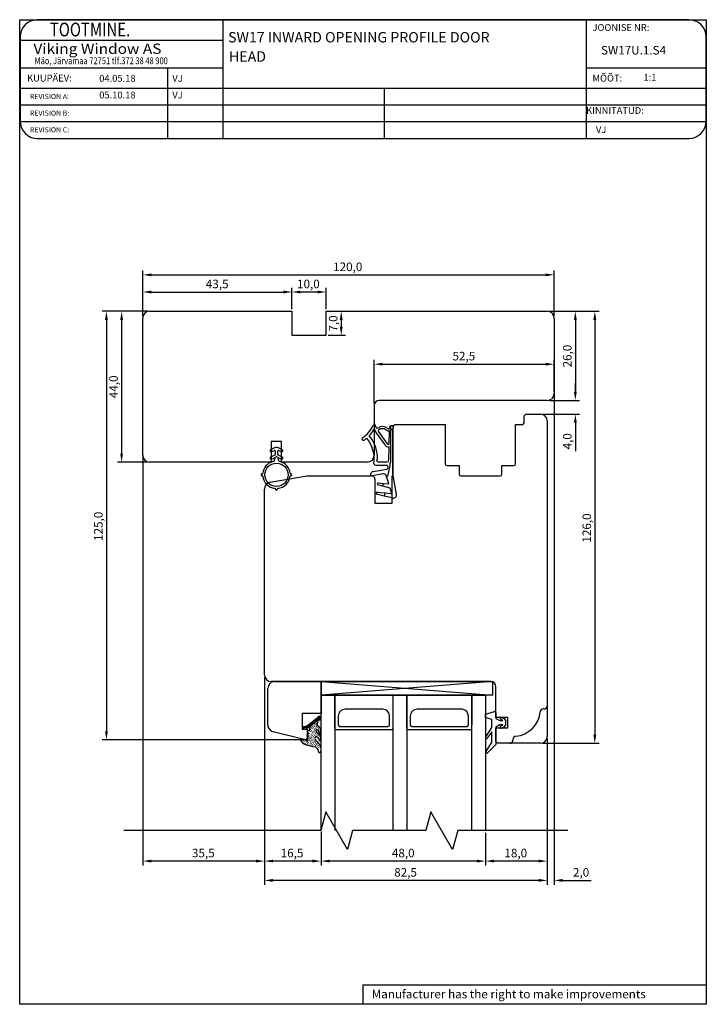
# Model space of a CAD drawing. Units: inches. Extents: x 41 to 4570, y 654 to 3367.
# Drawn here: x 3232 to 3432, y 2592 to 2879 of the extents above; entities that cross this region are included whole.
import ezdxf

# ---------------------------------------------------------------- set-up
doc = ezdxf.new("R2010")
doc.units = ezdxf.units.IN
doc.header["$MEASUREMENT"] = 0
doc.styles.add('MtXpl_romanc_shx', font='romanc.shx')
doc.styles.add('MtXpl_Tahoma', font='tahoma.ttf')
doc.styles.add('ROMAND', font='romand', dxfattribs={"width": 0.8, "height": 4})
doc.styles.add('ROMANS', font='romans', dxfattribs={"height": 2})
doc.styles.get("Standard").update_dxf_attribs({"font": 'arial.ttf'})

msp = doc.modelspace()

# ---------------------------------------------------------------- linework, layer by layer
for p, q in [((3231.82, 2591.76), (3231.82, 2878.95)), ((3231.82, 2878.95), (3432.12, 2878.95)), ((3397.05, 2878.95), (3236.95, 2878.95)), ((3291.06, 2878.95), (3291.06, 2844.34)), ((3397.05, 2878.95), (3397.05, 2844.34)), ((3427.05, 2878.95), (3397.05, 2878.95)), ((3432.12, 2878.95), (3432.12, 2591.76)), ((3231.95, 2873.95), (3231.95, 2849.34)), ((3231.95, 2872.95), (3291.06, 2872.95)), ((3432.05, 2849.34), (3432.05, 2873.95)), ((3231.95, 2864.95), (3291.06, 2864.95)), ((3274.98, 2864.95), (3274.98, 2844.34)), ((3397.05, 2864.95), (3432.05, 2864.95)), ((3231.95, 2858.95), (3432.05, 2858.95)), ((3338.18, 2858.95), (3338.18, 2844.34)), ((3231.95, 2854.08), (3432.05, 2854.08)), ((3231.95, 2849.21), (3432.05, 2849.21)), ((3236.95, 2844.34), (3397.05, 2844.34)), ((3397.05, 2844.34), (3427.05, 2844.34)), ((3267.73, 2792.52), (3267.73, 2805.77)), ((3270.23, 2804.52), (3385.23, 2804.52)), ((3387.73, 2792.52), (3387.73, 2805.77)), ((3267.73, 2792.52), (3267.73, 2800.77)), ((3311.23, 2794.52), (3311.23, 2800.77)), ((3311.23, 2794.52), (3311.23, 2800.77)), ((3321.23, 2794.52), (3321.23, 2800.77)), ((3270.23, 2799.52), (3308.73, 2799.52)), ((3318.73, 2799.52), (3313.73, 2799.52)), ((3269.11, 2793.9), (3255.87, 2793.9)), ((3269.11, 2793.9), (3260.31, 2793.9)), ((3267.73, 2751.9), (3267.73, 2791.9)), ((3269.73, 2793.9), (3311.23, 2793.9)), ((3311.23, 2793.9), (3311.23, 2786.9)), ((3321.23, 2786.9), (3321.23, 2793.9)), ((3321.23, 2793.9), (3385.73, 2793.9)), ((3321.86, 2793.9), (3326.87, 2793.9)), ((3386.36, 2793.9), (3395.17, 2793.9)), ((3386.36, 2793.9), (3400.85, 2793.9)), ((3387.73, 2791.9), (3387.73, 2769.9)), ((3257.12, 2791.4), (3257.12, 2671.4)), ((3261.56, 2791.4), (3261.56, 2752.4)), ((3325.62, 2791.4), (3325.62, 2789.4)), ((3387.73, 2788.9), (3387.73, 2641.43)), ((3393.92, 2791.4), (3393.92, 2770.4)), ((3399.6, 2791.4), (3399.6, 2670.4)), ((3311.23, 2786.9), (3321.23, 2786.9)), ((3321.86, 2786.9), (3326.87, 2786.9)), ((3335.23, 2767.02), (3335.23, 2779.72)), ((3337.73, 2778.47), (3385.23, 2778.47)), ((3387.73, 2770.52), (3387.73, 2779.72)), ((3393.92, 2770.4), (3393.92, 2772.9)), ((3335.23, 2766.4), (3335.23, 2751.9)), ((3385.73, 2767.9), (3336.73, 2767.9)), ((3386.36, 2767.9), (3395.17, 2767.9)), ((3386.36, 2767.9), (3395.17, 2767.9)), ((3378.98, 2763.4), (3379.48, 2763.9)), ((3378.98, 2761.4), (3378.98, 2763.4)), ((3379.48, 2763.9), (3383.73, 2763.9)), ((3384.36, 2763.9), (3395.17, 2763.9)), ((3335.84, 2760), (3335.56, 2760.78)), ((3339.68, 2759.95), (3339.68, 2759.91)), ((3339.95, 2760.42), (3339.95, 2749.89)), ((3340.88, 2760.48), (3340.18, 2760.48)), ((3340.77, 2760.4), (3341.27, 2760.9)), ((3340.77, 2745.9), (3340.77, 2760.4)), ((3341.27, 2760.9), (3355.98, 2760.9)), ((3355.98, 2760.9), (3355.98, 2749.4)), ((3376.48, 2749.4), (3376.48, 2760.9)), ((3376.48, 2760.9), (3378.48, 2760.9)), ((3385.73, 2761.9), (3385.73, 2669.9)), ((3393.92, 2761.4), (3393.92, 2753.06)), ((3338.42, 2754.9), (3335.46, 2759.1)), ((3339.09, 2755.23), (3336.49, 2758.91)), ((3338.68, 2759.32), (3338.87, 2759.19)), ((3339.58, 2755.1), (3339.66, 2759.08)), ((3340.68, 2758.38), (3340.68, 2759.61)), ((3340.68, 2746.48), (3340.68, 2758.38)), ((3308.23, 2755.9), (3305.23, 2755.9)), ((3305.23, 2755.9), (3305.23, 2749.9)), ((3308.23, 2749.9), (3308.23, 2755.9)), ((3339.34, 2755.1), (3339.58, 2755.1)), ((3339.44, 2754.4), (3339.57, 2754.4)), ((3339.49, 2750.47), (3339.57, 2754.4)), ((3267.73, 2751.9), (3267.73, 2641.43)), ((3306.31, 2754.12), (3305.01, 2753.51)), ((3306.25, 2751.94), (3305.01, 2751.36)), ((3305.24, 2752.96), (3306.13, 2753.28)), ((3306.33, 2753.14), (3306.33, 2752.08)), ((3307.13, 2752.08), (3307.13, 2753.14)), ((3308.46, 2753.51), (3307.16, 2754.12)), ((3308.46, 2751.36), (3307.22, 2751.94)), ((3307.33, 2753.28), (3308.23, 2752.96)), ((3269.11, 2749.9), (3260.31, 2749.9)), ((3305.23, 2749.9), (3269.73, 2749.9)), ((3305.24, 2750.81), (3306.13, 2751.13)), ((3307.33, 2751.13), (3308.23, 2750.81)), ((3333.23, 2749.9), (3308.23, 2749.9)), ((3335.68, 2748.98), (3338.8, 2748.98)), ((3336.35, 2749.98), (3338.99, 2749.98)), ((3339.85, 2748.95), (3339.24, 2746.09)), ((3356.48, 2748.9), (3359.98, 2748.9)), ((3359.98, 2748.9), (3359.98, 2746.4)), ((3372.48, 2746.4), (3372.48, 2748.9)), ((3372.48, 2748.9), (3375.98, 2748.9)), ((3302.56, 2746.46), (3302.48, 2746.46)), ((3302.48, 2745.96), (3302.56, 2745.96)), ((3304.89, 2744.02), (3315.56, 2745.9)), ((3310.98, 2746.46), (3310.91, 2746.46)), ((3310.91, 2745.96), (3310.98, 2745.96)), ((3315.56, 2745.9), (3334.47, 2745.9)), ((3334.16, 2746.03), (3334.19, 2745.84)), ((3337.74, 2746.46), (3334.19, 2745.84)), ((3334.97, 2747.19), (3338.9, 2747.89)), ((3339.55, 2743.54), (3338.87, 2745.77)), ((3340.47, 2737.9), (3340.47, 2745.9)), ((3340.47, 2745.9), (3340.77, 2745.9)), ((3341.73, 2740.54), (3340.68, 2746.48)), ((3360.48, 2745.9), (3371.98, 2745.9)), ((3335.47, 2744.9), (3335.47, 2737.9)), ((3337.77, 2742.91), (3336.34, 2743.28)), ((3336.42, 2743.87), (3337.93, 2743.71)), ((3337.77, 2742.91), (3337.93, 2743.71)), ((3339.91, 2742.34), (3337.77, 2742.91)), ((3337.93, 2743.71), (3339.55, 2743.54)), ((3303.23, 2687.9), (3303.23, 2742.05)), ((3306.48, 2742.04), (3306.48, 2741.96)), ((3306.98, 2741.96), (3306.98, 2742.04)), ((3338.29, 2739.99), (3335.99, 2740.59)), ((3336.16, 2741.16), (3338.47, 2740.92)), ((3338.29, 2739.99), (3338.47, 2740.92)), ((3340.39, 2739.44), (3338.29, 2739.99)), ((3338.47, 2740.92), (3340.09, 2740.75)), ((3340.32, 2741), (3339.91, 2742.34)), ((3335.47, 2737.9), (3340.47, 2737.9)), ((3303.23, 2687.27), (3303.23, 2632.28)), ((3303.23, 2687.27), (3303.23, 2632.28)), ((3303.23, 2687.27), (3303.23, 2626.65)), ((3369.23, 2685.9), (3305.23, 2685.9)), ((3306.23, 2685.9), (3319.73, 2685.9)), ((3319.73, 2685.9), (3319.73, 2676.6)), ((3319.73, 2681.9), (3319.73, 2685.9)), ((3319.73, 2685.9), (3369.73, 2685.9)), ((3369.73, 2685.9), (3319.73, 2681.9)), ((3319.73, 2685.9), (3369.73, 2681.9)), ((3369.73, 2685.9), (3369.73, 2681.9)), ((3304.23, 2673.2), (3304.23, 2683.9)), ((3370.73, 2675.4), (3370.73, 2684.4)), ((3319.73, 2642.43), (3319.73, 2681.9)), ((3319.73, 2681.9), (3367.73, 2681.9)), ((3369.73, 2681.9), (3319.73, 2681.9)), ((3323.73, 2681.9), (3323.73, 2642.43)), ((3323.73, 2672.3), (3323.73, 2681.9)), ((3340.73, 2642.43), (3340.73, 2681.9)), ((3344.73, 2681.9), (3344.73, 2642.43)), ((3344.73, 2681.9), (3344.73, 2672.3)), ((3344.73, 2672.3), (3344.73, 2681.9)), ((3363.73, 2642.43), (3363.73, 2681.9)), ((3363.73, 2681.9), (3363.73, 2673.3)), ((3367.73, 2681.9), (3367.73, 2642.43)), ((3337.73, 2677.8), (3326.73, 2677.8)), ((3361.02, 2677.8), (3347.73, 2677.8)), ((3367.73, 2676.34), (3370.35, 2677.13)), ((3370.73, 2676.84), (3370.73, 2675.14)), ((3384.78, 2677.9), (3384.63, 2677.9)), ((3319.73, 2676.6), (3314.23, 2676.6)), ((3314.23, 2676.6), (3314.23, 2672)), ((3315.63, 2672.32), (3318.12, 2674.93)), ((3316.07, 2672.52), (3318.97, 2674.89)), ((3316.17, 2673.36), (3318.68, 2675.46)), ((3316.99, 2674.06), (3317.42, 2673.64)), ((3317.81, 2673.91), (3317.39, 2674.39)), ((3317.85, 2673.79), (3317.75, 2673.86)), ((3317.78, 2674.66), (3318.23, 2674.29)), ((3317.89, 2674.01), (3319.46, 2675.65)), ((3318.62, 2674.56), (3318.13, 2674.99)), ((3318.15, 2674.19), (3318.25, 2674.11)), ((3318.36, 2673.8), (3318.46, 2673.73)), ((3318.6, 2674.44), (3318.5, 2674.52)), ((3318.54, 2675.31), (3319.07, 2674.81)), ((3318.62, 2673.06), (3318.97, 2674.89)), ((3318.8, 2675.49), (3318.67, 2675.4)), ((3318.81, 2674.06), (3318.78, 2674.18)), ((3319.11, 2675.66), (3318.8, 2675.49)), ((3318.95, 2674.78), (3318.9, 2674.84)), ((3318.97, 2674.89), (3319.11, 2674.75)), ((3319.61, 2674.94), (3318.99, 2675.63)), ((3319.35, 2675.67), (3319.11, 2675.66)), ((3319.11, 2675.66), (3319.11, 2675.66)), ((3319.11, 2674.75), (3319.34, 2674.76)), ((3319.71, 2675.21), (3319.34, 2674.76)), ((3319.34, 2674.76), (3319.53, 2674.84)), ((3319.56, 2675.58), (3319.35, 2675.67)), ((3319.53, 2674.84), (3319.68, 2675.04)), ((3319.63, 2675.39), (3319.56, 2675.58)), ((3319.71, 2675.21), (3319.63, 2675.39)), ((3319.68, 2675.04), (3319.71, 2675.21)), ((3324.73, 2675.8), (3324.73, 2673.3)), ((3339.73, 2673.3), (3339.73, 2675.8)), ((3345.73, 2675.8), (3345.73, 2673.3)), ((3362.73, 2673.3), (3362.73, 2675.82)), ((3367.73, 2675.44), (3367.73, 2676.34)), ((3369.53, 2674.84), (3367.73, 2675.44)), ((3369.53, 2672.54), (3369.53, 2674.84)), ((3374.23, 2675.4), (3370.73, 2675.4)), ((3370.73, 2675.14), (3371.93, 2674.54)), ((3371.93, 2674.54), (3372.67, 2674.54)), ((3372.69, 2674.64), (3372.1, 2674.92)), ((3372.36, 2675.46), (3373.15, 2675.08)), ((3373.15, 2675.08), (3373.53, 2674.54)), ((3373.53, 2674.54), (3373.53, 2673.24)), ((3374.23, 2672.4), (3374.23, 2675.4)), ((3315.2, 2668.9), (3305.75, 2671.26)), ((3314.23, 2672), (3315.73, 2672)), ((3314.49, 2672.65), (3314.47, 2672.54)), ((3314.47, 2672.54), (3314.56, 2672.41)), ((3314.63, 2672.79), (3314.49, 2672.65)), ((3314.63, 2672.79), (3314.49, 2672.65)), ((3314.56, 2672.41), (3314.67, 2672.39)), ((3314.63, 2672.79), (3315.4, 2672.93)), ((3315.4, 2672.31), (3314.67, 2672.39)), ((3315.12, 2672.36), (3314.69, 2672.78)), ((3314.95, 2672.33), (3315.53, 2673.02)), ((3315.24, 2672.97), (3315.82, 2672.4)), ((3315.4, 2672.93), (3315.84, 2673.14)), ((3315.4, 2672.31), (3315.76, 2672.41)), ((3315.73, 2672), (3315.73, 2669.32)), ((3315.76, 2672.41), (3316.07, 2672.52)), ((3316.21, 2672.67), (3315.79, 2673.15)), ((3316, 2671.56), (3315.83, 2671.54)), ((3315.83, 2671.25), (3315.83, 2671.54)), ((3315.86, 2670.79), (3315.83, 2671.25)), ((3315.84, 2673.14), (3316.17, 2673.36)), ((3315.89, 2671.3), (3315.85, 2671.37)), ((3316, 2671.56), (3316.18, 2671.59)), ((3316.07, 2672.52), (3316.12, 2672.51)), ((3316.11, 2670.92), (3316.07, 2671.04)), ((3316.18, 2673.42), (3316.61, 2672.99)), ((3316.18, 2671.59), (3316.32, 2671.73)), ((3316.24, 2671.63), (3316.29, 2671.57)), ((3316.32, 2671.73), (3316.36, 2671.95)), ((3316.55, 2672.95), (3316.36, 2671.95)), ((3316.51, 2672.15), (3316.42, 2672.29)), ((3316.47, 2671.31), (3316.51, 2671.24)), ((3317.07, 2673.3), (3316.58, 2673.74)), ((3316.69, 2672.81), (3316.59, 2672.88)), ((3316.78, 2671.76), (3316.64, 2671.9)), ((3316.74, 2670.91), (3316.74, 2670.91)), ((3317, 2671.43), (3316.86, 2671.57)), ((3316.92, 2672.48), (3316.87, 2672.54)), ((3317.04, 2673.14), (3317, 2673.21)), ((3317.14, 2672.15), (3317.1, 2672.22)), ((3317.23, 2671.11), (3317.14, 2671.24)), ((3317.3, 2672.69), (3317.27, 2672.87)), ((3317.35, 2671.77), (3317.31, 2671.83)), ((3317.45, 2670.78), (3317.36, 2670.91)), ((3317.43, 2673.41), (3317.4, 2673.53)), ((3317.58, 2672.35), (3317.49, 2672.48)), ((3317.63, 2671.43), (3317.53, 2671.51)), ((3317.71, 2673.07), (3317.61, 2673.15)), ((3317.86, 2672.02), (3317.76, 2672.09)), ((3317.86, 2671.1), (3317.76, 2671.18)), ((3317.99, 2672.73), (3317.84, 2672.82)), ((3318.07, 2673.46), (3317.97, 2673.54)), ((3318.07, 2671.63), (3317.97, 2671.71)), ((3318.21, 2672.35), (3318.11, 2672.43)), ((3318.3, 2673.13), (3318.2, 2673.21)), ((3318.34, 2671.24), (3318.3, 2671.36)), ((3318.42, 2671.94), (3318.32, 2671.13)), ((3319.05, 2670.64), (3318.32, 2671.13)), ((3318.42, 2671.97), (3318.38, 2672.09)), ((3318.51, 2672.75), (3318.47, 2672.87)), ((3318.47, 2671.04), (3318.52, 2670.98)), ((3319.05, 2672.77), (3318.62, 2673.06)), ((3318.64, 2673.47), (3318.68, 2673.35)), ((3318.73, 2672.42), (3318.7, 2672.54)), ((3318.96, 2672.09), (3318.92, 2672.21)), ((3319.18, 2671.77), (3319.15, 2671.89)), ((3319.4, 2671.44), (3319.37, 2671.56)), ((3319.54, 2672.16), (3319.63, 2672.02)), ((3319.68, 2671.1), (3319.59, 2671.23)), ((3319.71, 2670.91), (3319.71, 2671.53)), ((3340.23, 2671.8), (3324.23, 2671.8)), ((3325.23, 2672.8), (3339.23, 2672.8)), ((3363.23, 2671.8), (3345.23, 2671.8)), ((3346.23, 2672.8), (3362.23, 2672.8)), ((3367.88, 2669.83), (3369.53, 2672.54)), ((3369.53, 2671.24), (3368.06, 2669.26)), ((3369.53, 2668.16), (3369.53, 2671.24)), ((3371.93, 2673.24), (3370.73, 2672.64)), ((3370.73, 2672.64), (3370.73, 2667.54)), ((3370.73, 2668.4), (3370.73, 2672.4)), ((3370.73, 2672.4), (3374.23, 2672.4)), ((3372.67, 2673.24), (3371.93, 2673.24)), ((3372.1, 2672.86), (3372.69, 2673.15)), ((3373.15, 2672.7), (3372.36, 2672.32)), ((3373.53, 2673.24), (3373.15, 2672.7)), ((3314.57, 2668.9), (3255.87, 2668.9)), ((3313.71, 2669.08), (3313.69, 2668.97)), ((3313.69, 2668.97), (3313.93, 2668.47)), ((3313.77, 2669.13), (3313.71, 2669.08)), ((3313.76, 2669.07), (3313.81, 2669.01)), ((3313.89, 2669.16), (3313.77, 2669.13)), ((3315.63, 2668.67), (3313.84, 2669.17)), ((3313.93, 2668.47), (3314.3, 2668)), ((3313.99, 2668.75), (3314.08, 2668.62)), ((3314.25, 2668.35), (3314.35, 2668.28)), ((3314.48, 2668.94), (3314.38, 2669.02)), ((3314.7, 2668.61), (3314.6, 2668.69)), ((3314.92, 2668.23), (3314.87, 2668.29)), ((3315.14, 2668.81), (3315.19, 2668.75)), ((3315.73, 2669.32), (3315.2, 2668.9)), ((3315.38, 2668.54), (3315.4, 2668.37)), ((3316.03, 2670.82), (3315.55, 2670.39)), ((3315.55, 2670.39), (3316.07, 2670.41)), ((3316.07, 2670.41), (3315.58, 2669.93)), ((3315.64, 2669.92), (3315.58, 2669.93)), ((3315.98, 2669.91), (3315.58, 2669.93)), ((3315.59, 2668.16), (3315.62, 2668.04)), ((3315.63, 2668.67), (3315.61, 2668.56)), ((3315.61, 2668.56), (3315.71, 2668.48)), ((3315.71, 2668.48), (3315.83, 2668.51)), ((3315.84, 2670.4), (3315.76, 2670.58)), ((3315.87, 2668.73), (3315.76, 2668.76)), ((3315.82, 2668.8), (3315.91, 2669.58)), ((3315.83, 2668.51), (3315.89, 2668.56)), ((3315.86, 2670.79), (3316.03, 2670.82)), ((3315.91, 2668.67), (3315.87, 2668.73)), ((3315.9, 2669.53), (3315.89, 2669.47)), ((3315.89, 2668.56), (3315.91, 2668.67)), ((3315.99, 2668.48), (3315.89, 2668.56)), ((3315.98, 2669.91), (3315.91, 2669.58)), ((3315.94, 2670.32), (3316.03, 2670.19)), ((3316.08, 2669.27), (3316.12, 2669.14)), ((3316.21, 2668.1), (3316.12, 2668.23)), ((3316.16, 2669.99), (3316.25, 2669.86)), ((3316.25, 2668.95), (3316.34, 2668.82)), ((3316.34, 2670.64), (3316.3, 2670.71)), ((3316.39, 2669.67), (3316.48, 2669.53)), ((3316.57, 2670.32), (3316.52, 2670.38)), ((3316.53, 2668.61), (3316.56, 2668.49)), ((3316.61, 2669.34), (3316.69, 2669.15)), ((3316.7, 2668.29), (3316.8, 2668.22)), ((3316.79, 2669.99), (3316.75, 2670.05)), ((3316.88, 2668.94), (3316.91, 2668.82)), ((3317.01, 2669.66), (3316.91, 2669.74)), ((3316.96, 2670.59), (3317, 2670.52)), ((3317.1, 2668.62), (3317.19, 2668.49)), ((3317.18, 2669.34), (3317.15, 2669.46)), ((3317.18, 2670.26), (3317.23, 2670.19)), ((3317.33, 2668.29), (3317.42, 2668.16)), ((3317.41, 2669.02), (3317.36, 2669.08)), ((3317.46, 2669.92), (3317.5, 2669.8)), ((3317.69, 2668.68), (3317.59, 2668.75)), ((3317.68, 2670.45), (3317.63, 2670.52)), ((3317.68, 2669.54), (3317.72, 2669.47)), ((3317.91, 2668.35), (3317.82, 2668.48)), ((3317.94, 2670.06), (3317.86, 2670.19)), ((3317.9, 2669.21), (3317.99, 2669.08)), ((3318.08, 2670.77), (3318.02, 2670.78)), ((3318.04, 2669.07), (3318.2, 2669.89)), ((3318.13, 2668.02), (3318.04, 2668.15)), ((3318.1, 2669.06), (3318.11, 2668.83)), ((3318.11, 2668.83), (3318.24, 2668.57)), ((3318.17, 2669.73), (3318.12, 2669.79)), ((3318.12, 2668.88), (3318.21, 2668.75)), ((3318.24, 2668.57), (3318.34, 2668.5)), ((3318.35, 2670.38), (3318.25, 2670.46)), ((3318.35, 2668.55), (3318.44, 2668.42)), ((3318.35, 2668.55), (3318.5, 2668.47)), ((3318.57, 2670.05), (3318.53, 2670.12)), ((3318.62, 2668.16), (3318.66, 2668.09)), ((3318.69, 2670.66), (3318.79, 2670.58)), ((3318.79, 2669.67), (3318.75, 2669.79)), ((3318.97, 2670.32), (3319, 2670.2)), ((3319.24, 2669.98), (3319.28, 2669.86)), ((3319.33, 2669.22), (3319.41, 2669.08)), ((3319.46, 2669.6), (3319.55, 2669.47)), ((3319.61, 2668.78), (3319.61, 2668.78)), ((3319.71, 2668.78), (3319.71, 2669.39)), ((3367.93, 2665.59), (3369.53, 2668.16)), ((3371.23, 2667.9), (3370.73, 2668.4)), ((3375.73, 2669), (3375.73, 2668.85)), ((3385.73, 2669.27), (3385.73, 2632.28)), ((3314.3, 2668), (3314.77, 2667.74)), ((3314.52, 2667.96), (3314.57, 2667.89)), ((3314.77, 2667.74), (3315.19, 2667.55)), ((3315.19, 2667.84), (3315.1, 2667.97)), ((3315.19, 2667.55), (3315.52, 2667.49)), ((3315.41, 2667.51), (3315.37, 2667.63)), ((3315.52, 2667.49), (3317.72, 2666.89)), ((3315.76, 2667.84), (3315.85, 2667.71)), ((3315.98, 2667.51), (3316.07, 2667.38)), ((3316.53, 2667.7), (3316.44, 2667.83)), ((3316.8, 2667.3), (3316.71, 2667.43)), ((3316.92, 2667.97), (3317.02, 2667.89)), ((3317.15, 2667.64), (3317.19, 2667.57)), ((3317.37, 2667.31), (3317.47, 2667.23)), ((3317.55, 2667.96), (3317.64, 2667.83)), ((3317.83, 2667.62), (3317.86, 2667.5)), ((3318.05, 2667.3), (3318.09, 2667.18)), ((3318.3, 2667.71), (3318.27, 2667.83)), ((3318.53, 2667.38), (3318.49, 2667.5)), ((3318.7, 2666.34), (3318.67, 2666.47)), ((3318.8, 2667.04), (3318.71, 2667.17)), ((3318.84, 2667.83), (3318.93, 2667.7)), ((3318.98, 2666.01), (3318.89, 2666.14)), ((3319.02, 2666.8), (3319.11, 2666.67)), ((3319.11, 2667.44), (3319.15, 2667.37)), ((3319.29, 2666.41), (3319.33, 2666.34)), ((3319.38, 2667.05), (3319.42, 2666.98)), ((3319.55, 2666.01), (3319.6, 2665.95)), ((3319.68, 2666.57), (3319.71, 2665.51)), ((3370.73, 2667.54), (3368.17, 2665.04)), ((3383.73, 2667.9), (3371.23, 2667.9)), ((3384.36, 2667.9), (3400.85, 2667.9)), ((3321.11, 2647.93), (3319.63, 2642.43)), ((3327.46, 2636.93), (3321.11, 2647.93)), ((3351.77, 2647.93), (3350.3, 2642.43)), ((3358.13, 2636.93), (3351.77, 2647.93)), ((3319.63, 2642.43), (3262.24, 2642.43)), ((3319.73, 2642.18), (3319.73, 2632.28)), ((3319.73, 2642.18), (3319.73, 2632.28)), ((3328.93, 2642.43), (3327.46, 2636.93)), ((3350.3, 2642.43), (3328.93, 2642.43)), ((3359.6, 2642.43), (3358.13, 2636.93)), ((3391.75, 2642.43), (3359.6, 2642.43)), ((3267.73, 2641.81), (3267.73, 2632.28)), ((3367.73, 2641.81), (3367.73, 2632.28)), ((3367.73, 2641.81), (3367.73, 2632.28)), ((3385.73, 2641.81), (3385.73, 2626.65)), ((3385.73, 2640.81), (3385.73, 2626.65)), ((3387.73, 2641.81), (3387.73, 2626.65)), ((3300.73, 2633.53), (3270.23, 2633.53)), ((3317.23, 2633.53), (3305.73, 2633.53)), ((3365.23, 2633.53), (3322.23, 2633.53)), ((3383.23, 2633.53), (3370.23, 2633.53)), ((3383.23, 2627.9), (3305.73, 2627.9)), ((3383.23, 2627.9), (3380.73, 2627.9)), ((3390.23, 2627.9), (3398.52, 2627.9)), ((3331.97, 2597.44), (3432.12, 2597.44)), ((3331.97, 2597.44), (3331.97, 2591.76)), ((3432.12, 2591.76), (3231.82, 2591.76))]:
    msp.add_line(p, q)
for centre, radius in [((3340.18, 2759.43), 0.2), ((3306.73, 2751.44), 0.1), ((3306.73, 2746.21), 3.4)]:
    msp.add_circle(centre, radius)
for centre, radius, start, end in [((3236.95, 2873.95), 5, 90, 180), ((3427.05, 2873.95), 5, 0, 90), ((3236.95, 2849.34), 5, 180, 270), ((3427.05, 2849.34), 5, 270, 0), ((3269.73, 2791.9), 2, 90, 180), ((3385.73, 2791.9), 2, 0, 90), ((3385.73, 2769.9), 2, 270, 0), ((3385.73, 2769.9), 2, 270, 0), ((3336.73, 2766.4), 1.5, 90, 180), ((3383.73, 2761.9), 2, 0, 90), ((3326.51, 2764.57), 9.3, 305.0707, 336.0509), ((3335.28, 2760.68), 0.3, 92.9447, 156.0509), ((3335.28, 2760.68), 0.3, 20, 92.9447), ((3336.13, 2760.11), 0.3, 200, 303.0234), ((3337.63, 2757.84), 2.42, 49.9564, 123.6855), ((3339.38, 2759.92), 0.3, 229.2943, 358.7672), ((3340.18, 2759.98), 0.5, 117.4946, 183.0551), ((3340.18, 2759.98), 0.5, 90, 117.4946), ((3342.68, 2759.61), 2, 154.1581, 180), ((3378.48, 2761.4), 0.5, 270, 0), ((3333.94, 2757.44), 0.2, 136.1723, 276.9372), ((3326.51, 2764.57), 10.1, 316.1723, 327.7794), ((3333.98, 2757.04), 0.2, 36.0225, 96.9372), ((3325.25, 2750.69), 11, 0.3788, 36.0225), ((3334.88, 2759.3), 0.2, 327.7794, 13.4669), ((3335.27, 2759.39), 0.2, 333.5492, 193.4669), ((3335.63, 2759.21), 0.2, 153.5492, 213.5492), ((3336.74, 2759.07), 0.3, 125.5375, 213.5492), ((3337.63, 2757.82), 1.83, 54.9365, 125.474), ((3339.38, 2759.92), 0.889, 235, 288.4984), ((3306.73, 2753.21), 1, 65, 115), ((3332.08, 2756.64), 0.4, 125.0707, 180), ((3332.08, 2756.64), 0.4, 180, 270), ((3332.08, 2756.64), 0.4, 270, 305.0707), ((3326.51, 2764.57), 10.1, 305.0707, 310.6326), ((3325.25, 2750.69), 10, 353.3516, 38.4356), ((3339.33, 2755.47), 1.08, 212.2087, 275.7607), ((3339.34, 2755.4), 0.3, 213.5492, 270), ((3269.73, 2751.9), 2, 180, 270), ((3305.13, 2753.24), 0.3, 115, 290), ((3305.13, 2751.09), 0.3, 115, 290), ((3306.18, 2753.14), 0.15, 0, 110), ((3306.18, 2752.08), 0.15, 295, 0), ((3307.28, 2753.14), 0.15, 70, 180), ((3307.28, 2752.08), 0.15, 180, 245), ((3308.33, 2753.24), 0.3, 250, 65), ((3308.33, 2751.09), 0.3, 250, 65), ((3333.23, 2751.9), 2, 270, 0), ((3306.73, 2746.21), 4, 106.2602, 173.8494), ((3305.33, 2751.01), 1, 286.2602, 359.1558), ((3306.18, 2750.99), 0.15, 2.1798, 110), ((3307.28, 2750.99), 0.15, 70, 177.8202), ((3308.13, 2751.01), 1, 180.8442, 253.7398), ((3306.73, 2746.21), 4, 6.1506, 73.7398), ((3335.68, 2749.48), 0.5, 173.3516, 180), ((3335.68, 2749.48), 0.5, 180, 270), ((3336.35, 2750.38), 0.4, 103.8499, 270), ((3338.8, 2748.43), 0.55, 280, 90), ((3338.99, 2750.48), 0.5, 270, 358.8697), ((3335.45, 2749.89), 4.5, 348.0006, 0), ((3356.48, 2749.4), 0.5, 180, 270), ((3375.98, 2749.4), 0.5, 270, 0), ((3302.48, 2746.21), 0.25, 90, 270), ((3302.56, 2746.66), 0.2, 270, 353.8494), ((3302.56, 2745.76), 0.2, 6.1506, 90), ((3306.73, 2746.21), 4, 186.1506, 263.8494), ((3306.73, 2746.21), 4, 276.1506, 353.8494), ((3310.91, 2746.66), 0.2, 186.1506, 270), ((3310.91, 2745.76), 0.2, 90, 173.8494), ((3310.98, 2746.21), 0.25, 270, 90), ((3335.14, 2746.21), 1, 100, 190), ((3334.47, 2744.9), 1, 0, 90), ((3337.91, 2745.48), 1, 90, 100), ((3337.91, 2745.48), 1, 17, 90), ((3338.85, 2746.17), 0.4, 272.4782, 348.0006), ((3360.48, 2746.4), 0.5, 180, 270), ((3371.98, 2746.4), 0.5, 270, 0), ((3305.23, 2742.05), 2, 100, 180), ((3336.42, 2743.57), 0.3, 90, 180), ((3336.42, 2743.57), 0.3, 180, 255.2825), ((3306.28, 2742.04), 0.2, 0, 83.8494), ((3306.73, 2741.96), 0.25, 180, 0), ((3307.18, 2742.04), 0.2, 96.1506, 180), ((3336.1, 2740.87), 0.3, 90, 180), ((3336.1, 2740.87), 0.3, 180, 249.3752), ((3336.1, 2740.87), 0.3, 76.8938, 90), ((3340.13, 2740.94), 0.2, 256.8938, 17), ((3340.74, 2740.37), 1, 270, 10), ((3340.74, 2740.37), 1, 249.3752, 270), ((3305.23, 2687.9), 2, 180, 270), ((3306.23, 2683.9), 2, 90, 180), ((3369.23, 2684.4), 1.5, 360, 90), ((3326.73, 2675.8), 2, 90, 180), ((3337.73, 2675.8), 2, 0, 90), ((3347.73, 2675.8), 2, 90, 180), ((3360.73, 2675.82), 2, 0, 81.8201), ((3370.43, 2676.84), 0.3, 360, 106.6992), ((3375.73, 2677.9), 8, 276.0932, 353.9068), ((3384.63, 2676.95), 0.95, 90, 173.9068), ((3384.78, 2678.85), 0.95, 270, 0), ((3372.23, 2675.19), 0.3, 64.1716, 244.1716), ((3372.67, 2674.59), 0.05, 270, 64.1716), ((3306.23, 2673.2), 2, 180, 256), ((3317.68, 2670.41), 1.7, 15.5405, 64.4172), ((3318.21, 2671.53), 1.5, 360, 56.1367), ((3319.51, 2670.92), 0.2, 195.5405, 0), ((3324.23, 2672.3), 0.5, 180, 270), ((3325.23, 2673.3), 0.5, 180, 270), ((3339.23, 2673.3), 0.5, 270, 0), ((3340.23, 2672.3), 0.5, 270, 0), ((3345.23, 2672.3), 0.5, 180, 270), ((3346.23, 2673.3), 0.5, 180, 270), ((3362.23, 2673.3), 0.5, 270, 0), ((3363.23, 2672.3), 0.5, 270, 0), ((3372.23, 2672.59), 0.3, 115.8284, 295.8284), ((3372.67, 2673.19), 0.05, 295.8284, 90), ((3317.68, 2668.27), 1.7, 15.5405, 72.2396), ((3316.53, 2665.92), 3.22, 11.6588, 52.2905), ((3318.21, 2669.39), 1.5, 360, 56.1367), ((3319.51, 2668.78), 0.2, 195.5405, 0), ((3367.99, 2669.55), 0.3, 112.0091, 283.1065), ((3374.78, 2668.85), 0.95, 270, 0), ((3376.68, 2669), 0.95, 96.0932, 180), ((3383.73, 2669.9), 2, 270, 0), ((3317.5, 2665.41), 1.5, 2.7999, 81.8148), ((3319.35, 2665.54), 0.361, 188.7239, 4.6742), ((3368.07, 2665.32), 0.3, 115.8089, 290.6677)]:
    msp.add_arc(centre, radius, start, end)
for points in [[(3270.23, 2804.94), (3270.23, 2804.1), (3267.73, 2804.52)], [(3385.23, 2804.94), (3385.23, 2804.1), (3387.73, 2804.52)], [(3270.23, 2799.94), (3270.23, 2799.11), (3267.73, 2799.52)], [(3308.73, 2799.94), (3308.73, 2799.11), (3311.23, 2799.52)], [(3313.73, 2799.94), (3313.73, 2799.11), (3311.23, 2799.52)], [(3318.73, 2799.94), (3318.73, 2799.11), (3321.23, 2799.52)], [(3256.71, 2791.4), (3257.54, 2791.4), (3257.12, 2793.9)], [(3261.14, 2791.4), (3261.97, 2791.4), (3261.56, 2793.9)], [(3325.2, 2791.4), (3326.04, 2791.4), (3325.62, 2793.9)], [(3393.5, 2791.4), (3394.33, 2791.4), (3393.92, 2793.9)], [(3399.18, 2791.4), (3400.02, 2791.4), (3399.6, 2793.9)], [(3325.2, 2789.4), (3326.04, 2789.4), (3325.62, 2786.9)], [(3337.73, 2778.89), (3337.73, 2778.06), (3335.23, 2778.47)], [(3385.23, 2778.89), (3385.23, 2778.06), (3387.73, 2778.47)], [(3393.5, 2770.4), (3394.33, 2770.4), (3393.92, 2767.9)], [(3393.5, 2770.4), (3394.33, 2770.4), (3393.92, 2767.9)], [(3393.5, 2761.4), (3394.33, 2761.4), (3393.92, 2763.9)], [(3261.14, 2752.4), (3261.97, 2752.4), (3261.56, 2749.9)], [(3256.71, 2671.4), (3257.54, 2671.4), (3257.12, 2668.9)], [(3399.18, 2670.4), (3400.02, 2670.4), (3399.6, 2667.9)], [(3270.23, 2633.95), (3270.23, 2633.12), (3267.73, 2633.53)], [(3300.73, 2633.95), (3300.73, 2633.12), (3303.23, 2633.53)], [(3305.73, 2633.95), (3305.73, 2633.12), (3303.23, 2633.53)], [(3317.23, 2633.95), (3317.23, 2633.12), (3319.73, 2633.53)], [(3322.23, 2633.95), (3322.23, 2633.12), (3319.73, 2633.53)], [(3365.23, 2633.95), (3365.23, 2633.12), (3367.73, 2633.53)], [(3370.23, 2633.95), (3370.23, 2633.12), (3367.73, 2633.53)], [(3383.23, 2633.95), (3383.23, 2633.12), (3385.73, 2633.53)], [(3305.73, 2628.32), (3305.73, 2627.48), (3303.23, 2627.9)], [(3383.23, 2628.32), (3383.23, 2627.48), (3385.73, 2627.9)], [(3383.23, 2628.32), (3383.23, 2627.48), (3385.73, 2627.9)], [(3390.23, 2628.32), (3390.23, 2627.48), (3387.73, 2627.9)]]:
    msp.add_solid(points)

# ---------------------------------------------------------------- texts
for s, height, style, width, p in [('     TOOTMINE.', 4, 'ROMAND', 0.8, (3235.72, 2874.08)), ('Viking Window AS', 3, 'ROMANS', 1.1, (3235.83, 2868.98)), ('Mäo, Järvamaa 72751 tlf.372 38 48 900', 2, 'ROMANS', 0.8, (3236.15, 2865.97))]:
    msp.add_text(s, height=height, dxfattribs=dict(style=style, width=width)).set_placement(p)
for s, height, style, p in [('JOONISE NR:', 2, 'ROMANS', (3398.92, 2875.67)), ('SW17 INWARD OPENING PROFILE DOOR', 3.024, 'MtXpl_romanc_shx', (3292.62, 2872.32)), ('HEAD', 3.024, 'MtXpl_romanc_shx', (3292.9, 2866.7)), ('SW17U.1.S4', 2.5, 'ROMANS', (3401.4, 2868.8)), ('KUUPÄEV:', 2, 'ROMANS', (3233.98, 2860.91)), ('MÕÕT:', 2, 'ROMANS', (3398.92, 2860.91)), ('04.05.18', 2, 'ROMANS', (3255.03, 2860.85)), ('VJ', 2, 'ROMANS', (3276.35, 2860.84)), ('VJ', 2, 'ROMANS', (3276.35, 2860.84)), (' 1:1', 2, 'ROMANS', (3413.17, 2861.17)), ('05.10.18', 2, 'ROMANS', (3255.03, 2855.98)), ('VJ', 2, 'ROMANS', (3276.35, 2855.97)), ('REVISION A:', 1.5, 'ROMANS', (3234.82, 2855.8)), ('REVISION B:', 1.5, 'ROMANS', (3234.82, 2850.95)), ('KINNITATUD:', 2, 'ROMANS', (3397.05, 2851.49)), ('REVISION C:', 1.5, 'ROMANS', (3234.82, 2846.09)), ('VJ', 2, 'ROMANS', (3399.92, 2845.87)), ('Manufacturer has the right to make improvements', 2.5, 'MtXpl_Tahoma', (3334.52, 2593.5))]:
    msp.add_text(s, height=height, dxfattribs=dict(style=style)).set_placement(p)
for s, p in [('120,0', (3323.26, 2805.62)), ('43,5', (3286.13, 2800.62)), ('10,0', (3312.73, 2800.62)), ('52,5', (3358.08, 2779.57)), ('35,5', (3282.08, 2634.63)), ('16,5', (3307.96, 2634.63)), ('48,0', (3340.4, 2634.63)), ('18,0', (3373.23, 2634.63)), ('82,5', (3341.08, 2629)), ('2,0', (3393.23, 2629))]:
    msp.add_text(s, height=2.5).set_placement(p)
for s, p in [('7,0', (3324.52, 2787.97)), ('26,0', (3392.82, 2777.53)), ('44,0', (3260.46, 2768.56)), ('4,0', (3392.82, 2753.61)), ('125,0', (3256.02, 2726.92)), ('126,0', (3398.5, 2726.42))]:
    msp.add_text(s, height=2.5, rotation=90).set_placement(p)

doc.saveas('drawing.dxf')
